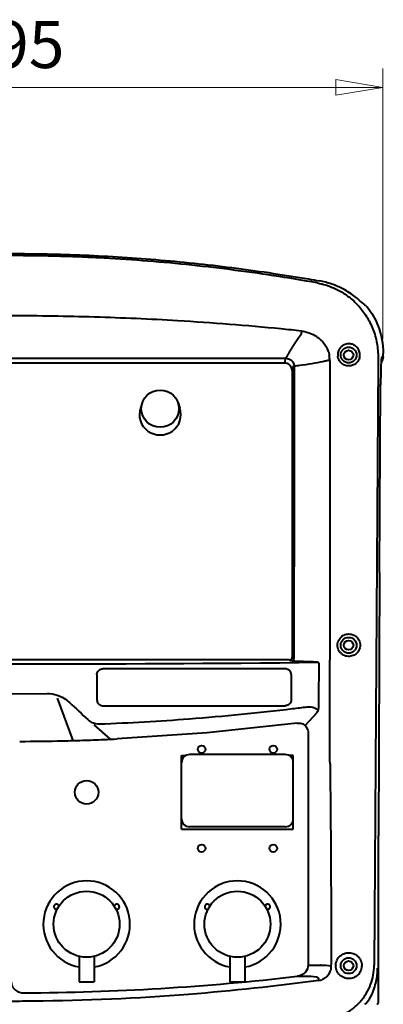
# Model space of a CAD drawing. Extents: x 350 to 3413, y 965 to 2610.
# Drawn here: x 1620 to 1813, y 1327 to 1849 of the extents above; entities that cross this region are included whole.
import ezdxf

# ---------------------------------------------------------------- set-up
doc = ezdxf.new("R2010")
doc.units = 0
doc.header["$PDMODE"] = 35
doc.layers.get('0').update_dxf_attribs({"linetype": 'CONTINUOUS', "lineweight": 50})
doc.layers.get('Defpoints').update_dxf_attribs({"linetype": 'CONTINUOUS'})
doc.layers.add('AM_0', color=7, linetype='CONTINUOUS', lineweight=40)
doc.layers.add('AM_5', color=3, linetype='CONTINUOUS', lineweight=20)
doc.styles.add('R1', font='romans.shx', dxfattribs={"width": 0.8, "bigfont": 'bigfont.shx'})
doc.dimstyles.new('A_standard$0', dxfattribs={"dimscale": 2, "dimtxt": 2.5, "dimasz": 2.5, "dimexe": 1, "dimexo": 1, "dimgap": 0.7, "dimtad": 1, "dimdec": 3, "dimdsep": 46, "dimtxsty": 'R1', "dimblk1": 'CLOSED', "dimblk2": 'CLOSED', "dimsah": 1, "dimcen": 0, "dimclrd": 256, "dimclre": 256, "dimclrt": 2, "dimadec": 3, "dimazin": 2, "dimtp": 0.1, "dimtm": 0.1, "dimtfac": 1, "dimtdec": 3, "dimtmove": 0, "dimatfit": 3, "dimldrblk": 'CLOSED', "dimfxl": 1, "dimlwd": -1, "dimlwe": -1, "dimarcsym": 0})

# ---------------------------------------------------------------- blocks, each defined once
blk = doc.blocks.new('_CLOSED')
at = {"color": 0, "linetype": 'ByBlock'}
for p, q in [((-1, 0.167), (0, 0)), ((-1, 0.167), (-1, -0.167)), ((0, 0), (-1, -0.167)), ((0, 0), (-1, 0))]:
    blk.add_line(p, q, dxfattribs=at)
blk = doc.blocks.new('*D14')
at = {"layer": 'AM_5', "ltscale": 2}
for p, q in [((1417.9, 1679.88), (1417.9, 1823.52)), ((1812.66, 1679.88), (1812.66, 1823.52)), ((1442.9, 1813.52), (1787.66, 1813.52))]:
    blk.add_line(p, q, dxfattribs=at)
at = {"layer": 'Defpoints', "color": 0, "ltscale": 2}
for p in [(1812.66, 1813.52), (1417.9, 1669.88), (1812.66, 1669.88)]:
    blk.add_point(p, dxfattribs=at)
at = {"layer": 'AM_5', "ltscale": 2, "xscale": 25, "yscale": 25, "zscale": 25, "rotation": 180}
blk.add_blockref('_CLOSED', (1417.9, 1813.52), dxfattribs=at)
at = {"layer": 'AM_5', "ltscale": 2, "xscale": 25, "yscale": 25, "zscale": 25}
blk.add_blockref('_CLOSED', (1812.66, 1813.52), dxfattribs=at)
at = {"layer": 'AM_5', "color": 2, "ltscale": 2, "insert": (1615.28, 1833.02), "char_height": 25, "attachment_point": 5, "style": 'R1'}
blk.add_mtext('395', dxfattribs=at)

msp = doc.modelspace()

# ---------------------------------------------------------------- linework, layer by layer
at = {"layer": 'AM_0', "ltscale": 0.4}
for p, q in [((1812.8218, 1671.0181), (1812.8218, 1672.2419)), ((1760.424, 1667.2791), (1470.4289, 1667.2791)), ((1760.8443, 1669.3688), (1760.424, 1667.2791)), ((1760.8443, 1669.3688), (1761.0421, 1669.7697)), ((1812.0027, 1670.5181), (1811.8746, 1670.1336)), ((1764.8363, 1665.3776), (1764.4265, 1663.3399)), ((1764.4265, 1663.3399), (1764.4265, 1511.2091)), ((1764.8363, 1665.3757), (1764.8363, 1665.3776)), ((1810.7706, 1556.1371), (1811.385, 1655.6461)), ((1684.9214, 1646.1362), (1683.9869, 1643.3643)), ((1703.9316, 1646.1362), (1704.8661, 1643.3643)), ((1762.9365, 1509.7099), (1497.9265, 1509.7099)), ((1763.3386, 1509.299), (1762.9365, 1509.7099)), ((1764.8377, 1510.789), (1764.4265, 1511.2091)), ((1639.7105, 1489.4346), (1648.0274, 1466.961)), ((1771.29, 1474.9703), (1777.6517, 1481.9343)), ((1668.1155, 1467.6754), (1659.3593, 1475.355)), ((1772.9265, 1470.9426), (1772.9265, 1454.0891)), ((1705.7765, 1420.0181), (1705.7765, 1459.0181)), ((1705.7765, 1459.0181), (1708.064, 1459.0181)), ((1760.7765, 1459.5181), (1710.0765, 1459.5181)), ((1765.0765, 1459.0181), (1762.7889, 1459.0181)), ((1765.0765, 1420.0181), (1765.0765, 1459.0181)), ((1772.9265, 1454.0891), (1772.9265, 1452.5035)), ((1772.9265, 1452.5035), (1772.9265, 1447.8551)), ((1772.9265, 1447.8551), (1772.9265, 1347.8445)), ((1760.7765, 1421.2181), (1710.0765, 1421.2181)), ((1705.7765, 1420.0181), (1765.0765, 1420.0181)), ((1810.3424, 1328.3059), (1810.3424, 1416.344)), ((1651.4265, 1352.4814), (1651.4265, 1339.0181)), ((1659.4265, 1352.4814), (1659.4265, 1339.0181)), ((1731.4265, 1352.4814), (1731.4265, 1339.0181)), ((1739.4265, 1352.4814), (1739.4265, 1339.0181)), ((1779.3885, 1347.8611), (1779.3885, 1347.8576)), ((1779.4539, 1347.861), (1779.4539, 1347.8564)), ((1651.4265, 1339.0181), (1659.4265, 1339.0181)), ((1731.4265, 1339.0181), (1739.4265, 1339.0181)), ((1809.7487, 1327.2632), (1810.267, 1328.041))]:
    msp.add_line(p, q, dxfattribs=at)
at = {"layer": 'AM_0', "ltscale": 2}
for p, q in [((1810.0424, 1668.0811), (1807.9933, 1347.7372)), ((1810.7706, 1556.1371), (1810.3424, 1416.344)), ((1760.9264, 1505.0537), (1663.9263, 1505.0602)), ((1660.8861, 1502.0178), (1660.8876, 1488.5178)), ((1763.956, 1502.0179), (1763.9545, 1488.5179)), ((1606.949, 1491.8139), (1634.2803, 1491.9213)), ((1663.9263, 1485.4717), (1760.9263, 1485.478)), ((1767.111, 1476.1434), (1719.4554, 1471.0358)), ((1719.4554, 1471.0358), (1671.6338, 1467.8352)), ((1772.9265, 1347.8444), (1779.4539, 1347.861)), ((1767.1867, 1341.8938), (1774.524, 1341.9096))]:
    msp.add_line(p, q, dxfattribs=at)
at = {"layer": 'AM_0', "ltscale": 0.4}
for centre, radius in [((1794.4265, 1671.5181), 4.2103), ((1794.4265, 1671.5181), 2.5), ((1794.4265, 1517.5181), 4.2103), ((1794.4265, 1517.5181), 2.5), ((1716.4265, 1462.3181), 2), ((1754.4265, 1462.3181), 2), ((1655.4265, 1439.5181), 6.25), ((1716.4265, 1409.8181), 2), ((1754.4265, 1409.8181), 2), ((1655.4265, 1369.5181), 17.5), ((1735.4265, 1369.5181), 17.5), ((1794.4265, 1347.5181), 4.2103), ((1794.4265, 1347.5181), 2.5)]:
    msp.add_circle(centre, radius, dxfattribs=at)
for centre, radius, start, end in [((1615.4257, 17304.9461), 15797.3063, 269.40964974, 270.5903565), ((1775.4367, 1483.9577), 3, 317.588433, 0.179049), ((1615.4256, 2666.5919), 1200.0738, 270.2142859, 271.3114959), ((1615.4261, 2666.53), 1200.0119, 271.802011, 272.3483578), ((1615.3803, 2667.5692), 1201.0521, 272.3485079, 272.6845372), ((1710.0765, 1455.2181), 4.3, 90, 180), ((1760.7765, 1455.2181), 4.3, 0, 90), ((1710.0765, 1425.5181), 4.3, 180, 270), ((1760.7765, 1425.5181), 4.3, 270, 0), ((1655.4265, 1369.5181), 23, 280.01541, 259.98459), ((1735.4265, 1369.5181), 23, 280.01541, 259.98459), ((1639.405, 1378.7681), 1.35, 10.781394, 289.218606), ((1671.448, 1378.7681), 1.35, 250.781394, 169.218606), ((1719.405, 1378.7681), 1.35, 10.781394, 289.218606), ((1751.448, 1378.7681), 1.35, 250.781394, 169.218606)]:
    msp.add_arc(centre, radius, start, end, dxfattribs=at)
for centre, major_axis, ratio, start_param, end_param in [((1760.844, 1667.5685), (-3.1529, 0.0003), 0.69952213, 4.64955883, 4.71238658), ((1826.8228, 1673.0313), (-38.1756, -1.725), 0.39306457, 6.26239587, 6.30680984), ((1811.3315, 1660.1419), (-0.0114, -38.3623), 0.03440758, 4.44827659, 4.5039402), ((1694.4265, 1639.9508), (11, 0), 0.98480775, 2.82102514, 6.60375282), ((1778.0195, 1347.8611), (1.5001, -0.0001), 0.00020644, 0.29693773, 0.42116859), ((1778.0195, 1347.8576), (1.5001, -0.004), 0.00589953, 0.2969539, 0.42117769), ((1781.7772, 1339.5874), (-0.3107, -58.6022), 0.05888764, 1.70478432, 1.71669051), ((1793.5066, 1347.1804), (-1.8924, 6.1817), 0.90237879, 1.17594135, 1.23827597), ((1797.7897, 1347.4206), (-0.194, -4.9848), 0.72985778, 1.51939099, 1.6310603), ((1797.37, 1347.38), (0.5019, 17.2613), 0.614772, 4.66836931, 4.75095492), ((1786.1975, 1342.2169), (14.1779, 22.253), 0.86471569, 4.60409172, 4.81856123), ((1809.2837, 1327.5188), (0.1243, -0.4843), 0.97850673, 6.28318318, 6.29103238), ((1809.8945, 1328.3836), (0.2256, -0.4716), 0.82039468, 0.45416215, 1.04286077)]:
    msp.add_ellipse(centre, major_axis=major_axis, ratio=ratio, start_param=start_param, end_param=end_param, dxfattribs=at)
msp.add_ellipse((1694.4265, 1643.0764), major_axis=(10, 0), ratio=0.98480775, dxfattribs=at)
for points, knots in [([(1451.7943, 1710.8228), (1453.8027, 1711.1773), (1455.7771, 1711.5203), (1469.8777, 1713.9247), (1482.7134, 1715.8739), (1509.0843, 1719.2914), (1522.6195, 1720.7593), (1549.7555, 1723.0927), (1563.357, 1723.9582), (1589.9848, 1725.0784), (1603.011, 1725.3336), (1627.8419, 1725.3336), (1640.8682, 1725.0784), (1667.496, 1723.9582), (1681.0975, 1723.0927), (1708.2335, 1720.7593), (1721.7686, 1719.2914), (1748.1395, 1715.8739), (1760.9753, 1713.9247), (1775.0759, 1711.5203), (1777.0503, 1711.1773), (1779.0587, 1710.8228)], [8.2401206, 8.2401206, 8.2401206, 8.2401206, 8.82939836, 8.82939836, 12.55402984, 12.55402984, 16.27866132, 16.27866132, 20.0032928, 20.0032928, 23.72792428, 23.72792428, 27.45255576, 27.45255576, 31.17718724, 31.17718724, 34.90181872, 34.90181872, 38.6264502, 38.6264502, 39.21572796, 39.21572796, 39.21572796, 39.21572796]), ([(1777.7909, 1709.7559), (1770.1149, 1711.1205), (1754.7092, 1713.6656), (1731.5122, 1716.9151), (1708.2696, 1719.5856), (1685.0252, 1721.6679), (1665.674, 1722.9078), (1642.4687, 1723.9484), (1627.0167, 1724.244), (1615.4265, 1724.2437)], [134.3851699, 134.3851699, 134.3851699, 134.3851699, 181.26655452, 228.14793914, 275.02932376, 321.91070838, 368.792093, 392.23278531, 462.55486223, 462.55486223, 462.55486223, 462.55486223]), ([(1803.7604, 1697.5181), (1803.6716, 1697.5181), (1803.4902, 1697.6329), (1802.9129, 1698.0998), (1802.4998, 1698.472), (1800.9922, 1699.8324), (1799.6459, 1701.0502), (1796.0762, 1703.7888), (1793.9195, 1705.2437), (1789.5707, 1707.5402), (1787.5827, 1708.4196), (1783.4176, 1709.8659), (1781.262, 1710.4335), (1779.0587, 1710.8228)], [-4.18722613, -4.18722613, -4.18722613, -4.18722613, -3.72826521, -3.72826521, -3.22549991, -3.22549991, -2.3036451, -2.3036451, -1.36600505, -1.36600505, -0.67575619, -0.67575619, 0, 0, 0, 0]), ([(1783.6463, 1708.2204), (1785.5629, 1707.5525), (1789.2824, 1705.9249), (1794.6138, 1702.5062), (1799.6314, 1697.9582), (1804.0696, 1692.2013), (1807.5282, 1685.3735), (1809.6563, 1677.848), (1810.0846, 1672.6947), (1810.0602, 1670.1569)], [34.84198369, 34.84198369, 34.84198369, 34.84198369, 47.53958209, 60.23721508, 72.93484806, 85.63248105, 98.33011403, 111.02774702, 123.72538, 123.72538, 123.72538, 123.72538]), ([(1803.7604, 1697.5181), (1803.8384, 1697.4347), (1803.9159, 1697.3512), (1804.0697, 1697.184), (1804.1461, 1697.1003), (1804.2219, 1697.0165)], [-0.121275105, -0.121275105, -0.121275105, -0.121275105, -0.060631907, -0.060631907, 0, 0, 0, 0]), ([(1804.2221, 1697.0165), (1806.5875, 1694.0213), (1811.099, 1686.2347), (1812.826, 1677.3322), (1812.8218, 1672.2419)], [48.58822711, 48.58822711, 48.58822711, 48.58822711, 62.49462924, 81.03649874, 81.03649874, 81.03649874, 81.03649874]), ([(1769.3615, 1684.2262), (1765.7371, 1684.6161), (1743.9604, 1686.8624), (1707.4042, 1689.7237), (1659.6171, 1691.8428), (1630.1526, 1692.292), (1615.4265, 1692.2927)], [127.49431241, 127.49431241, 127.49431241, 127.49431241, 149.50940588, 259.58500694, 347.64548779, 435.70596853, 435.70596853, 435.70596853, 435.70596853]), ([(1769.3615, 1684.2262), (1769.3537, 1683.947), (1769.2898, 1683.1992), (1769.1484, 1682.5599), (1769.0666, 1682.348)], [0.00001651, 0.00001651, 0.00001651, 0.00001651, 0.64285714, 1.49998557, 1.49998557, 1.49998557, 1.49998557]), ([(1769.3615, 1684.2262), (1770.5665, 1684.0968), (1772.9668, 1683.5752), (1775.8939, 1682.2812), (1778.7016, 1680.4425), (1780.2841, 1678.9655), (1781.2448, 1677.7522)], [225.62028614, 225.62028614, 225.62028614, 225.62028614, 232.47349857, 239.326711, 242.75331721, 249.60650853, 249.60650853, 249.60650853, 249.60650853]), ([(1800.4392, 1671.6201), (1800.4377, 1671.9064), (1800.3413, 1673.0057), (1799.6691, 1674.762), (1798.2158, 1676.3573), (1796.3307, 1677.3216), (1794.2828, 1677.5909), (1792.4955, 1677.2064), (1791.2291, 1676.4958), (1790.6012, 1675.9787), (1790.2474, 1675.6284), (1789.8975, 1675.2322), (1789.4748, 1674.6452), (1789.0237, 1673.7541), (1788.7602, 1672.856), (1788.6602, 1672.1311), (1788.6422, 1671.7856), (1788.6413, 1671.6186)], [15.78680662, 15.78680662, 15.78680662, 15.78680662, 17.07078193, 20.92272376, 26.05864621, 31.19456865, 36.33049109, 41.46641354, 44.03437476, 45.31835537, 45.96034568, 46.60233598, 47.88631659, 49.1702972, 50.45427781, 51.09626812, 51.73825839, 51.73825839, 51.73825839, 51.73825839]), ([(1781.9242, 1676.8309), (1782.4997, 1675.9869), (1783.4051, 1674.3362), (1784.0111, 1672.2471), (1784.181, 1671.2393)], [40.57683031, 40.57683031, 40.57683031, 40.57683031, 46.12332317, 50.28306012, 50.28306012, 50.28306012, 50.28306012]), ([(1470.0088, 1669.774), (1472.6433, 1669.7743), (1476.1646, 1669.7749), (1481.3775, 1669.776), (1485.7028, 1669.777), (1492.6295, 1669.7789), (1501.2852, 1669.7814), (1515.1363, 1669.7858), (1532.4486, 1669.7913), (1560.1525, 1669.799), (1594.8104, 1669.8052), (1636.3597, 1669.8051), (1670.9864, 1669.7989), (1695.2245, 1669.7922), (1707.3439, 1669.7884), (1714.2689, 1669.7863), (1731.585, 1669.7808), (1746.9687, 1669.7759), (1760.8442, 1669.774)], [122.17205513, 122.17205513, 122.17205513, 122.17205513, 133.19006873, 136.86273992, 144.20808232, 151.55342472, 166.24410951, 180.9347943, 210.31616388, 239.69753346, 298.46027262, 357.22301179, 415.98575095, 445.36712053, 460.05780532, 467.40314772, 474.74849011, 533.51122914, 533.51122914, 533.51122914, 533.51122914]), ([(1764.4265, 1663.3399), (1764.4272, 1663.9298), (1764.29, 1664.5185), (1764.0301, 1665.0494), (1763.7701, 1665.5802), (1763.3873, 1666.0533), (1762.9192, 1666.4204), (1762.2171, 1666.9711), (1761.323, 1667.2832), (1760.424, 1667.2791)], [0, 0, 0, 0, 2.53954282, 2.53954282, 2.53954282, 5.07908564, 5.07908564, 5.07908564, 8.88839987, 8.88839987, 8.88839987, 8.88839987]), ([(1761.0421, 1669.7696), (1761.9932, 1669.7914), (1762.9669, 1669.4815), (1763.755, 1668.9008), (1764.2803, 1668.5136), (1764.7233, 1668.0073), (1765.0265, 1667.4338), (1765.3297, 1666.8603), (1765.4924, 1666.2199), (1765.4918, 1665.5842)], [4.15013578, 4.15013578, 4.15013578, 4.15013578, 11.36980688, 11.36980688, 11.36980688, 16.18292448, 16.18292448, 16.18292448, 20.99604207, 20.99604207, 20.99604207, 20.99604207]), ([(1782.808, 1668.4633), (1782.1338, 1668.3009), (1777.9486, 1667.3443), (1772.0593, 1666.3766), (1766.4402, 1665.6929), (1765.4918, 1665.5826)], [1.50011824, 1.50011824, 1.50011824, 1.50011824, 6.34446418, 30.56619388, 35.41053983, 35.41053983, 35.41053983, 35.41053983]), ([(1784.4103, 1668.5784), (1784.3276, 1668.5825), (1783.7292, 1668.6045), (1783.1081, 1668.5481), (1782.808, 1668.4633)], [0.00000189, 0.00000189, 0.00000189, 0.00000189, 0.21428571, 1.49999686, 1.49999686, 1.49999686, 1.49999686]), ([(1800.1736, 1669.8183), (1800.0604, 1669.4525), (1799.4602, 1668.0626), (1797.9215, 1666.5208), (1795.5776, 1665.6608), (1793.3269, 1665.6765), (1791.0805, 1666.6055), (1789.3036, 1668.4817), (1788.761, 1670.1288), (1788.6738, 1670.9523)], [14.53799853, 14.53799853, 14.53799853, 14.53799853, 16.11613273, 20.85053576, 24.00680444, 27.16307313, 30.31934182, 33.4756105, 36.63187919, 36.63187919, 36.63187919, 36.63187919]), ([(1812.0027, 1670.5181), (1811.9295, 1670.5117), (1811.8571, 1670.1468), (1811.7369, 1668.8864), (1811.6686, 1667.963), (1811.5516, 1665.1431), (1811.501, 1663.5759), (1811.423, 1659.7006), (1811.3976, 1657.7058), (1811.385, 1655.6461)], [0, 0, 0, 0, 0.62917923, 0.62917923, 1.0962986, 1.0962986, 1.41949475, 1.41949475, 1.70322083, 1.70322083, 1.70322083, 1.70322083]), ([(1812.6204, 1669.9698), (1812.4986, 1669.6043), (1812.3769, 1669.2388), (1812.2551, 1668.8732), (1812.1046, 1668.4216), (1811.9541, 1667.9698), (1811.8037, 1667.5181)], [0.57794845, 0.57794845, 0.57794845, 0.57794845, 1.73391372, 1.73391372, 1.73391372, 3.16227766, 3.16227766, 3.16227766, 3.16227766]), ([(1812.8143, 1670.6132), (1812.8151, 1670.6297), (1812.8159, 1670.648), (1812.8166, 1670.6681), (1812.8196, 1670.7577), (1812.8212, 1670.8861), (1812.8218, 1671.0181)], [10.71682383, 10.71682383, 10.71682383, 10.71682383, 11.30001629, 11.30001629, 11.30001629, 13.89807041, 13.89807041, 13.89807041, 13.89807041]), ([(1765.4918, 1665.5826), (1765.4757, 1643.4129), (1765.4566, 1606.5239), (1765.4429, 1554.8582), (1765.4403, 1525.2889), (1765.4402, 1510.5072)], [45.92220254, 45.92220254, 45.92220254, 45.92220254, 141.60556407, 205.39447176, 269.18337276, 269.18337276, 269.18337276, 269.18337276]), ([(1788.5604, 1517.6005), (1788.5632, 1518.0734), (1788.6833, 1519.0054), (1789.3347, 1520.7282), (1790.8016, 1522.4408), (1793.1632, 1523.5263), (1795.7222, 1523.568), (1797.7387, 1522.7157), (1799.0825, 1521.5035), (1800.149, 1519.9655), (1800.5211, 1518.5274), (1800.5195, 1517.5923)], [12.274051, 12.274051, 12.274051, 12.274051, 14.06666789, 15.85928478, 19.44451855, 23.02975232, 26.61498609, 30.20021986, 31.99283675, 33.78545363, 37.37068741, 37.37068741, 37.37068741, 37.37068741]), ([(1800.5195, 1517.5923), (1800.5276, 1516.6397), (1800.0696, 1514.8322), (1798.4566, 1512.8466), (1796.2597, 1511.6896), (1794.115, 1511.5188), (1792.3744, 1511.9655), (1791.1323, 1512.6102), (1790.0393, 1513.5597), (1788.9109, 1515.1717), (1788.5494, 1516.6425), (1788.5604, 1517.6005)], [12.2681933, 12.2681933, 12.2681933, 12.2681933, 15.90713057, 19.54608365, 23.18503672, 26.8239898, 28.64346633, 30.46294287, 32.28241941, 34.10189595, 37.74084889, 37.74084889, 37.74084889, 37.74084889]), ([(1764.5436, 1509.2169), (1764.7255, 1509.2247), (1765.1516, 1509.462), (1765.4013, 1510.1088), (1765.4402, 1510.5072)], [0.00000138, 0.00000138, 0.00000138, 0.00000138, 0.64285714, 1.49999835, 1.49999835, 1.49999835, 1.49999835]), ([(1660.8861, 1502.0178), (1660.8874, 1502.2444), (1660.9854, 1503.1539), (1661.8745, 1504.5709), (1663.2376, 1505.0624), (1663.9263, 1505.0602)], [33.8034218, 33.8034218, 33.8034218, 33.8034218, 35.05953964, 38.82789318, 42.59624672, 42.59624672, 42.59624672, 42.59624672]), ([(1763.956, 1502.0179), (1763.9589, 1502.6946), (1763.5623, 1503.8216), (1762.2877, 1504.843), (1761.38, 1505.0528), (1760.9264, 1505.0537)], [34.46539001, 34.46539001, 34.46539001, 34.46539001, 38.21686062, 40.71784103, 43.21882144, 43.21882144, 43.21882144, 43.21882144]), ([(1764.8936, 1509.2075), (1765.2133, 1509.1989), (1765.5352, 1509.1901), (1765.8578, 1509.1811), (1767.4245, 1509.1372), (1768.9971, 1509.0892), (1770.4969, 1509.039), (1772.2495, 1508.9802), (1773.9106, 1508.9182), (1775.4084, 1508.8564)], [83.34351674, 83.34351674, 83.34351674, 83.34351674, 85.48629221, 85.48629221, 85.48629221, 95.89587392, 95.89587392, 95.89587392, 108.06067693, 108.06067693, 108.06067693, 108.06067693]), ([(1778.1929, 1508.4784), (1778.2913, 1508.3996), (1778.4812, 1508.2084), (1778.6157, 1507.8303), (1778.6182, 1507.594), (1778.6163, 1507.5396)], [29.20789966, 29.20789966, 29.20789966, 29.20789966, 30.63357342, 32.05924718, 32.53447177, 32.53447177, 32.53447177, 32.53447177]), ([(1778.6123, 1506.5488), (1778.6083, 1505.8167), (1778.6034, 1505.0504), (1778.5967, 1504.2727), (1778.5773, 1502.0103), (1778.5424, 1499.6509), (1778.51, 1497.2458), (1778.4777, 1494.8407), (1778.4479, 1492.3898), (1778.4366, 1489.9614), (1778.4272, 1487.9372), (1778.4306, 1485.9285), (1778.4367, 1483.9671)], [16.6069008, 16.6069008, 16.6069008, 16.6069008, 20.90162495, 20.90162495, 20.90162495, 33.39536794, 33.39536794, 33.39536794, 45.88911092, 45.88911092, 45.88911092, 56.30339425, 56.30339425, 56.30339425, 56.30339425]), ([(1778.6149, 1507.1456), (1778.6143, 1507.0137), (1778.6139, 1506.8807), (1778.6133, 1506.7479), (1778.613, 1506.6816), (1778.6126, 1506.6153), (1778.6123, 1506.5488)], [15.43561239, 15.43561239, 15.43561239, 15.43561239, 16.21647133, 16.21647133, 16.21647133, 16.6069008, 16.6069008, 16.6069008, 16.6069008]), ([(1784.5567, 1454.6575), (1784.5209, 1457.2242), (1784.4881, 1461.1014), (1784.4631, 1466.3777), (1784.4543, 1470.3223), (1784.4538, 1473.6211), (1784.4543, 1476.2794), (1784.4543, 1478.9197), (1784.4519, 1481.5617), (1784.4477, 1483.8388), (1784.4457, 1485.1526), (1784.4404, 1488.4267), (1784.4434, 1492.7108), (1784.4606, 1497.9476), (1784.4785, 1503.1339), (1784.4861, 1506.9905), (1784.4856, 1509.6304)], [248.70041688, 248.70041688, 248.70041688, 248.70041688, 259.95359272, 265.58018064, 271.20676856, 276.83335649, 279.64665045, 282.45994441, 288.08653233, 290.89982629, 292.30647327, 293.71312025, 304.96629609, 310.59288401, 316.21947193, 327.47264778, 327.47264778, 327.47264778, 327.47264778]), ([(1634.2803, 1491.9213), (1636.1717, 1491.9502), (1638.0739, 1491.6513), (1639.8791, 1491.0455), (1642.2859, 1490.2379), (1644.5201, 1488.8848), (1646.3697, 1487.1341)], [380.76135974, 380.76135974, 380.76135974, 380.76135974, 388.24192321, 388.24192321, 388.24192321, 398.21600784, 398.21600784, 398.21600784, 398.21600784]), ([(1660.8876, 1488.5178), (1660.8836, 1487.8408), (1661.2778, 1486.7109), (1662.5565, 1485.6828), (1663.4701, 1485.472), (1663.9263, 1485.4717)], [34.25798952, 34.25798952, 34.25798952, 34.25798952, 37.9999533, 40.49459582, 42.98923834, 42.98923834, 42.98923834, 42.98923834]), ([(1662.3293, 1475.7719), (1678.2269, 1476.3791), (1694.0846, 1477.2943), (1709.8633, 1478.508), (1728.2718, 1479.924), (1746.5726, 1481.7463), (1764.6954, 1483.9244), (1767.2844, 1484.2355), (1769.8697, 1484.554), (1772.4524, 1484.8782)], [420.21057126, 420.21057126, 420.21057126, 420.21057126, 485.6851561, 485.6851561, 485.6851561, 562.07217176, 562.07217176, 562.07217176, 572.98458244, 572.98458244, 572.98458244, 572.98458244]), ([(1763.9545, 1488.5179), (1763.9574, 1487.8375), (1763.4824, 1486.4844), (1762.0703, 1485.5814), (1761.1542, 1485.4798), (1760.9263, 1485.478)], [33.90061286, 33.90061286, 33.90061286, 33.90061286, 37.67817579, 41.45574033, 42.71492843, 42.71492843, 42.71492843, 42.71492843]), ([(1772.4524, 1484.8782), (1773.2523, 1484.9771), (1774.1287, 1484.9624), (1775.0375, 1484.7474), (1775.6434, 1484.6041), (1776.2638, 1484.3716), (1776.8488, 1484.0409)], [17.86289778, 17.86289778, 17.86289778, 17.86289778, 21.31797269, 21.31797269, 21.31797269, 23.62135597, 23.62135597, 23.62135597, 23.62135597]), ([(1656.8573, 1477.4458), (1658.1617, 1476.4901), (1659.7433, 1475.9068), (1661.3585, 1475.7891), (1661.6816, 1475.7655), (1662.006, 1475.7606), (1662.3293, 1475.7719)], [77.47298059, 77.47298059, 77.47298059, 77.47298059, 84.8121282, 84.8121282, 84.8121282, 86.2799532, 86.2799532, 86.2799532, 86.2799532]), ([(1769.5305, 1475.9616), (1770.2274, 1475.7479), (1770.9813, 1475.3189), (1771.5436, 1474.7243), (1772.2039, 1474.0262), (1772.5611, 1473.2144), (1772.7434, 1472.4824), (1772.877, 1471.946), (1772.9276, 1471.4315), (1772.9265, 1470.9426)], [3.83643927, 3.83643927, 3.83643927, 3.83643927, 6.86317678, 6.86317678, 6.86317678, 10.41691098, 10.41691098, 10.41691098, 13.0214696, 13.0214696, 13.0214696, 13.0214696]), ([(1642.8927, 1466.8325), (1644.6043, 1466.8716), (1646.3157, 1466.9145), (1649.7389, 1467.0075), (1651.4502, 1467.0577), (1653.1614, 1467.1115)], [0, 0, 0, 0, 0.5136023, 0.5136023, 1.02715691, 1.02715691, 1.02715691, 1.02715691]), ([(1784.5567, 1454.6575), (1784.593, 1452.1207), (1784.7218, 1441.98), (1784.8554, 1426.7634), (1784.9548, 1411.5569), (1785.0119, 1401.4281), (1785.1162, 1381.1238), (1785.1839, 1363.3388), (1785.2367, 1348.0887)], [99.57105812, 99.57105812, 99.57105812, 99.57105812, 110.41818824, 142.95957861, 164.65383885, 175.50096898, 186.3480991, 251.43087207, 251.43087207, 251.43087207, 251.43087207]), ([(1787.6297, 1347.9821), (1787.6953, 1349.0581), (1788.3509, 1351.127), (1790.4721, 1353.3741), (1793.2057, 1354.4922), (1796.0926, 1354.439), (1798.332, 1353.429), (1799.8231, 1352.0443), (1801.0131, 1350.296), (1801.436, 1348.6535), (1801.433, 1347.5795)], [14.0436872, 14.0436872, 14.0436872, 14.0436872, 17.9410815, 21.83847834, 25.73587517, 29.63327201, 33.53066884, 35.47936726, 37.42806568, 41.32546251, 41.32546251, 41.32546251, 41.32546251]), ([(1772.9265, 1347.8444), (1772.9319, 1346.4908), (1772.3902, 1345.1555), (1771.5398, 1344.1589), (1770.4228, 1342.8496), (1768.8228, 1342.0872), (1767.1867, 1341.8938)], [0.00001214, 0.00001214, 0.00001214, 0.00001214, 4.95950288, 4.95950288, 4.95950288, 11.47437516, 11.47437516, 11.47437516, 11.47437516]), ([(1782.1416, 1341.1676), (1783.2574, 1341.9978), (1784.7708, 1343.9736), (1785.2412, 1346.3663), (1785.2388, 1347.3978)], [7.47621247, 7.47621247, 7.47621247, 7.47621247, 12.41808829, 16.1244985, 16.1244985, 16.1244985, 16.1244985]), ([(1784.1476, 1318.9602), (1788.1011, 1319.7657), (1793.7113, 1322.1927), (1799.6705, 1327.2026), (1803.2171, 1331.5938), (1805.7778, 1336.3599), (1807.3811, 1341.2944), (1807.8557, 1344.6341), (1807.9495, 1346.3121)], [13.50453323, 13.50453323, 13.50453323, 13.50453323, 28.9663026, 36.69718729, 44.42807198, 52.15895666, 59.88984135, 67.62070297, 67.62070297, 67.62070297, 67.62070297]), ([(1801.4131, 1347.0231), (1801.3396, 1346.0539), (1800.7864, 1344.1891), (1798.9292, 1341.9676), (1796.3022, 1340.6561), (1793.2774, 1340.5232), (1790.8285, 1341.5389), (1789.2331, 1343.0076), (1788.0032, 1344.8377), (1787.6052, 1346.501), (1787.6162, 1347.5841)], [7.85031399, 7.85031399, 7.85031399, 7.85031399, 11.91104516, 15.97178007, 20.03251498, 24.09324989, 28.1539848, 30.18435226, 32.21471971, 36.27545462, 36.27545462, 36.27545462, 36.27545462]), ([(1806.8342, 1332.3843), (1807.1208, 1333.0346), (1807.3891, 1333.6951), (1807.6348, 1334.3571), (1808.1264, 1335.6812), (1808.5286, 1337.0109), (1808.8489, 1338.3353), (1809.4151, 1340.6767), (1809.7279, 1343.0012), (1809.8112, 1345.322)], [15.52664717, 15.52664717, 15.52664717, 15.52664717, 18.14150524, 18.14150524, 18.14150524, 23.37122416, 23.37122416, 23.37122416, 32.61674847, 32.61674847, 32.61674847, 32.61674847]), ([(1778.6818, 1339.7293), (1755.9771, 1336.62), (1705.9459, 1331.2053), (1650.8865, 1328.7559), (1619.366, 1328.6042), (1615.4265, 1328.6036)], [113.445521, 113.445521, 113.445521, 113.445521, 233.72384456, 374.04855546, 394.09494273, 394.09494273, 394.09494273, 394.09494273]), ([(1615.4265, 1338.9464), (1615.4293, 1337.6603), (1615.9235, 1336.3923), (1616.7173, 1335.4388), (1617.841, 1334.0892), (1619.4608, 1333.3404), (1621.0849, 1333.1424), (1621.3999, 1333.104), (1621.7167, 1333.0858), (1622.0329, 1333.0869)], [0, 0, 0, 0, 4.59163559, 4.59163559, 4.59163559, 11.09113154, 11.09113154, 11.09113154, 12.3519484, 12.3519484, 12.3519484, 12.3519484]), ([(1622.0331, 1333.0869), (1646.2124, 1333.2068), (1670.4527, 1334.0021), (1718.9938, 1336.9473), (1743.1642, 1339.0901), (1767.1867, 1341.8938)], [0.00000013, 0.00000013, 0.00000013, 0.00000013, 7.2538976, 7.2538976, 14.51295268, 14.51295268, 14.51295268, 14.51295268]), ([(1803.0412, 1327.1243), (1803.0387, 1327.1301), (1803.1409, 1327.2051), (1803.5157, 1327.4441), (1803.7654, 1327.6046), (1803.7949, 1327.6236)], [3.27595188, 3.27595188, 3.27595188, 3.27595188, 4.175154, 5.22422314, 5.37409013, 5.37409013, 5.37409013, 5.37409013]), ([(1809.7499, 1327.2658), (1809.7184, 1327.2186), (1809.679, 1327.1769), (1809.604, 1327.1167), (1809.5682, 1327.0955), (1809.5115, 1327.0677), (1809.4885, 1327.0588), (1809.4476, 1327.0448), (1809.4293, 1327.0396), (1809.4118, 1327.0351)], [0, 0, 0, 0, 0.018058728, 0.018058728, 0.033856353, 0.033856353, 0.0474572024, 0.0474572024, 0.0610082169, 0.0610082169, 0.0610082169, 0.0610082169])]:
    msp.add_open_spline(points, degree=3, knots=knots, dxfattribs=at)
for points, degree in [([(1777.7909, 1709.7559), (1778.6273, 1709.6073), (1779.4704, 1709.4273), (1780.313, 1709.2153)], 3), ([(1780.3131, 1709.2155), (1781.4529, 1708.9303), (1782.5656, 1708.5967), (1783.6463, 1708.2205)], 3), ([(1719.4265, 1688.6481), (1719.4265, 1688.648), (1719.4265, 1688.648), (1719.4265, 1688.6479)], 3), ([(1721.4265, 1688.5059), (1721.4265, 1688.5059), (1721.4265, 1688.506), (1721.4265, 1688.5061)], 3), ([(1769.0666, 1682.348), (1767.5157, 1680.2689), (1765.9427, 1677.9684), (1764.3424, 1675.4433), (1762.7103, 1672.703), (1761.0421, 1669.7696)], 5), ([(1781.2461, 1677.7531), (1781.4952, 1677.4398), (1781.7197, 1677.1315), (1781.9233, 1676.8304)], 3), ([(1784.4103, 1668.5784), (1784.4094, 1669.4657), (1784.333, 1670.3572), (1784.181, 1671.2392)], 3), ([(1784.4103, 1668.5784), (1784.4627, 1615.7337), (1784.4867, 1562.7444), (1784.4856, 1509.6304)], 3), ([(1800.1736, 1669.8183), (1800.3664, 1670.4376), (1800.4445, 1671.0575), (1800.4392, 1671.6201)], 3), ([(1811.8037, 1667.5181), (1811.7546, 1667.5181), (1811.7055, 1667.5181), (1811.6564, 1667.5181)], 3), ([(1812.8057, 1670.5207), (1812.4763, 1669.5268), (1812.1466, 1668.5324), (1811.8165, 1667.5374)], 3), ([(1812.4016, 1670.6166), (1812.2686, 1670.5835), (1812.1357, 1670.5181), (1812.0027, 1670.5181)], 3), ([(1812.6692, 1670.6099), (1812.58, 1670.6464), (1812.4908, 1670.6388), (1812.4016, 1670.6166)], 3), ([(1812.8031, 1670.5182), (1812.7422, 1670.3354), (1812.6813, 1670.1526), (1812.6204, 1669.9698)], 3), ([(1812.7219, 1670.583), (1812.7043, 1670.5938), (1812.6868, 1670.6027), (1812.6692, 1670.6099)], 3), ([(1812.7585, 1670.5575), (1812.7463, 1670.567), (1812.7341, 1670.5754), (1812.7219, 1670.583)], 3), ([(1812.7882, 1670.5322), (1812.7783, 1670.5415), (1812.7684, 1670.5497), (1812.7585, 1670.5575)], 3), ([(1812.8032, 1670.5184), (1812.797, 1670.5197), (1812.7931, 1670.5276), (1812.7882, 1670.5322)], 3), ([(1812.8031, 1670.5182), (1812.8042, 1670.5151), (1812.8063, 1670.5206), (1812.8079, 1670.5313)], 3), ([(1812.8079, 1670.5313), (1812.8102, 1670.5465), (1812.8123, 1670.5738), (1812.8143, 1670.6132)], 3), ([(1765.4918, 1665.5842), (1765.1009, 1665.5386), (1764.8495, 1665.4594), (1764.8363, 1665.3776)], 3), ([(1765.4918, 1665.5826), (1765.1009, 1665.537), (1764.8495, 1665.4576), (1764.8363, 1665.3757)], 3), ([(1762.9365, 1509.7099), (1763.2741, 1509.7081), (1763.6118, 1509.8297), (1763.8726, 1510.041)], 3), ([(1763.8726, 1510.041), (1764.2202, 1510.3229), (1764.431, 1510.7643), (1764.4265, 1511.2091)], 3), ([(1765.4402, 1510.5072), (1765.076, 1510.5723), (1764.8476, 1510.6825), (1764.8377, 1510.789)], 3), ([(1763.6774, 1509.2532), (1763.4676, 1509.2675), (1763.3538, 1509.2834), (1763.3386, 1509.299)], 3), ([(1764.5436, 1509.2169), (1764.1873, 1509.2264), (1763.8849, 1509.239), (1763.6774, 1509.2532)], 3), ([(1764.5436, 1509.2169), (1764.6603, 1509.2138), (1764.7769, 1509.2107), (1764.8936, 1509.2075)], 3), ([(1775.4084, 1508.8564), (1776.0592, 1508.8296), (1776.68, 1508.8028), (1777.2624, 1508.7766)], 3), ([(1777.2624, 1508.7766), (1777.5864, 1508.7694), (1777.9263, 1508.6859), (1778.1929, 1508.4784)], 3), ([(1778.6163, 1507.5396), (1778.616, 1507.4083), (1778.6154, 1507.2775), (1778.6149, 1507.1456)], 3), ([(1646.3697, 1487.1341), (1649.605, 1484.0808), (1652.8519, 1481.0527), (1656.109, 1478.0601)], 3), ([(1764.4265, 1483.8921), (1764.4265, 1483.8921), (1764.4265, 1483.8921), (1764.4265, 1483.8921)], 3), ([(1776.8488, 1484.0409), (1777.4626, 1483.7027), (1777.9244, 1483.362), (1778.2709, 1482.9742)], 3), ([(1656.109, 1478.0601), (1656.3466, 1477.843), (1656.5964, 1477.637), (1656.8573, 1477.4458)], 3), ([(1767.111, 1476.1434), (1767.8336, 1476.228), (1768.6471, 1476.2324), (1769.5305, 1475.9616)], 3), ([(1779.4539, 1347.861), (1781.4992, 1347.7525), (1783.2647, 1347.7538), (1785.2388, 1347.3978)], 3), ([(1809.8112, 1345.322), (1809.8222, 1345.6268), (1809.8292, 1345.9314), (1809.8323, 1346.236)], 3), ([(1774.524, 1341.9096), (1776.6116, 1341.8024), (1778.613, 1341.7373), (1778.6818, 1339.7293)], 3), ([(1778.6818, 1339.7293), (1779.1921, 1339.7992), (1779.6952, 1339.9224), (1780.1873, 1340.0998)], 3), ([(1782.1416, 1341.1676), (1781.5219, 1340.696), (1780.8647, 1340.346), (1780.1873, 1340.0998)], 3)]:
    msp.add_open_spline(points, degree=degree, dxfattribs=at)

# ---------------------------------------------------------------- dimensions: what is measured, and where the dimension line sits
at = {"layer": 'AM_5', "ltscale": 0.4}
dim = msp.add_linear_dim(base=(1812.6607, 1813.5181), p1=(1417.9021, 1669.8827), p2=(1812.6607, 1669.8827), text='395', dimstyle='A_standard$0', override={"dimscale": 10}, dxfattribs=at)
dim.commit()
dim.dimension.update_dxf_attribs({"geometry": '*D14', "text_midpoint": (1615.2814, 1833.0181)})

doc.saveas('drawing.dxf')
